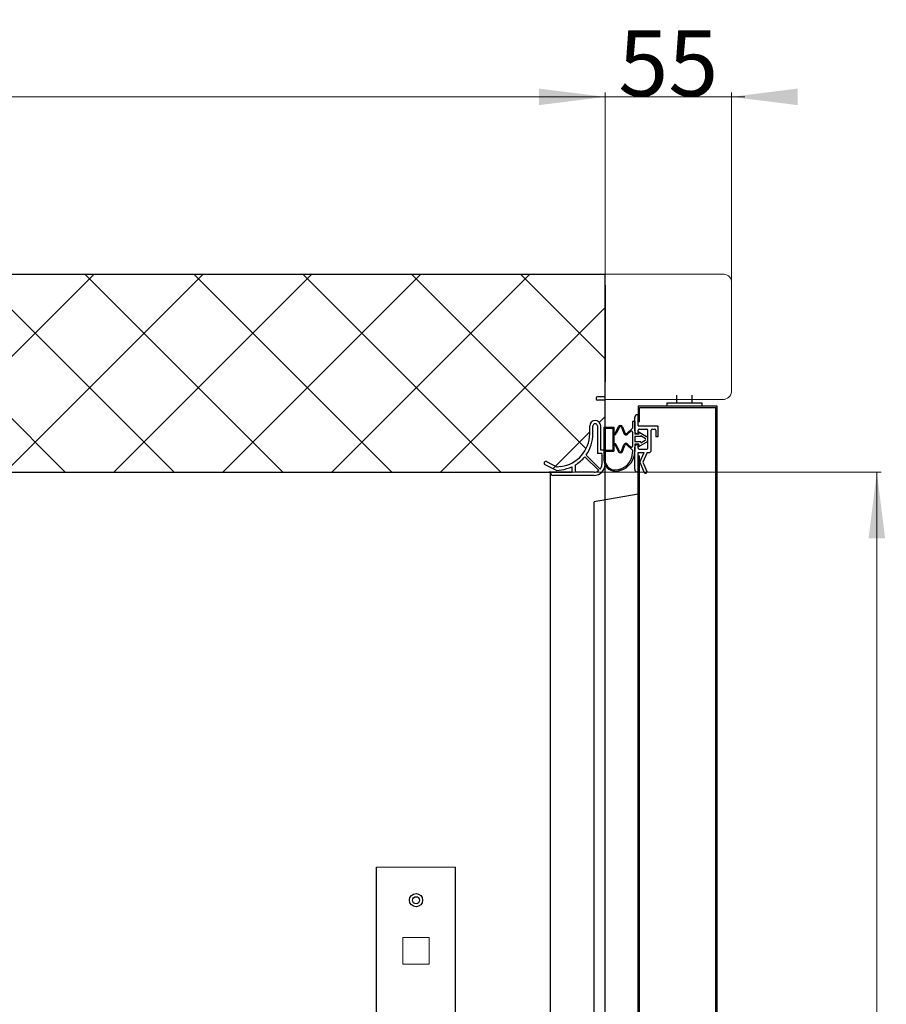
# Model space of a CAD drawing. Units: inches. Extents: x -3414 to -326, y -655 to 2395.
# Drawn here: x -824 to -430, y 1947 to 2395 of the extents above; entities that cross this region are included whole.
import ezdxf

# ---------------------------------------------------------------- set-up
doc = ezdxf.new("R2010")
doc.units = ezdxf.units.IN
doc.header["$MEASUREMENT"] = 0
doc.layers.get('0').update_dxf_attribs({"lineweight": 18})
for name, color, linetype, lineweight in [('Layer0', 7, 'Continuous', 18), ('Layer8', 7, 'Continuous', 18), ('尺寸线层', 3, 'Continuous', 18)]:
    doc.layers.add(name, color=color, linetype=linetype, lineweight=lineweight)
doc.styles.add('标准', font='txt', dxfattribs={"width": 0.667})
doc.dimstyles.new('标准', dxfattribs={"dimtxt": 30, "dimasz": 30, "dimexe": 2, "dimexo": 0, "dimtad": 1, "dimdsep": 46, "dimtxsty": '标准', "dimblk": '_CAXARROW', "dimcen": 0, "dimdle": 6, "dimazin": 2, "dimtfac": 0.707107, "dimtdec": 3, "dimtmove": 2, "dimatfit": 3, "dimfxl": 0, "dimfrac": 2, "dimtolj": 1, "dimarcsym": 0})

# ---------------------------------------------------------------- blocks, each defined once
blk = doc.blocks.new('*X6')
at = {"layer": '尺寸线层', "lineweight": 0}
for points in [[(-434.08, 2188.99), (-430.33, 2158.99), (-437.83, 2158.99)], [(-434.08, 703.99), (-430.33, 733.99), (-437.83, 733.99)]]:
    blk.add_hatch(color=0, dxfattribs=at).paths.add_polyline_path(points, flags=0)
at = {"layer": '尺寸线层', "color": 0, "lineweight": 0}
for p, q in [((-582.61, 2188.99), (-432.08, 2188.99)), ((-434.08, 2188.99), (-434.08, 703.99)), ((-582.61, 703.99), (-432.08, 703.99))]:
    blk.add_line(p, q, dxfattribs=at)
at = {"layer": '尺寸线层', "color": 0, "linetype": 'Continuous', "lineweight": 0, "insert": (-449.46, 1446.49), "char_height": 30, "width": 112.3673, "attachment_point": 5, "rotation": 90, "style": '标准'}
blk.add_mtext('\\T1.1;1485', dxfattribs=at)
blk = doc.blocks.new('_CAXARROW')
blk.add_hatch(color=0).paths.add_polyline_path([(0, 0), (-1, 0.125), (-1, -0.125)], flags=0)
blk = doc.blocks.new('*X8')
at = {"layer": '尺寸线层', "lineweight": 0}
for points in [[(-1217.61, 2359.54), (-1187.61, 2363.29), (-1187.61, 2355.79)], [(-557.61, 2359.54), (-587.61, 2363.29), (-587.61, 2355.79)]]:
    blk.add_hatch(color=0, dxfattribs=at).paths.add_polyline_path(points, flags=0)
at = {"layer": '尺寸线层', "color": 0, "lineweight": 0}
for p, q in [((-1217.61, 2278.99), (-1217.61, 2361.54)), ((-1217.61, 2359.54), (-557.61, 2359.54)), ((-557.61, 2278.99), (-557.61, 2361.54))]:
    blk.add_line(p, q, dxfattribs=at)
at = {"layer": '尺寸线层', "color": 0, "linetype": 'Continuous', "lineweight": 0, "insert": (-887.61, 2374.92), "char_height": 30, "width": 85.5094, "attachment_point": 5, "line_spacing_factor": 1.15057, "style": '标准'}
blk.add_mtext('\\T1.1;660', dxfattribs=at)
blk = doc.blocks.new('*X15')
at = {"layer": '尺寸线层', "lineweight": 0}
for points in [[(-557.61, 2359.54), (-587.61, 2363.29), (-587.61, 2355.79)], [(-500.12, 2359.54), (-470.12, 2363.29), (-470.12, 2355.79)]]:
    blk.add_hatch(color=0, dxfattribs=at).paths.add_polyline_path(points, flags=0)
at = {"layer": '尺寸线层', "color": 0, "lineweight": 0}
for p, q in [((-563.61, 2359.54), (-494.12, 2359.54)), ((-557.61, 2278.99), (-557.61, 2361.54)), ((-500.12, 2275.3), (-500.12, 2361.54))]:
    blk.add_line(p, q, dxfattribs=at)
at = {"layer": '尺寸线层', "color": 0, "linetype": 'Continuous', "lineweight": 0, "insert": (-528.86, 2374.83), "char_height": 30, "width": 60, "attachment_point": 5, "line_spacing_factor": 1.15057, "style": '标准'}
blk.add_mtext('\\T1.1;55', dxfattribs=at)

msp = doc.modelspace()

# ---------------------------------------------------------------- hatches: boundary and pattern name
at = {"linetype": 'Continuous', "lineweight": 13}
h = msp.add_hatch(dxfattribs=at)
h.set_pattern_fill('ANSI37', color=256, scale=280, style=0)
edge = h.paths.add_edge_path(flags=0)
edge.add_line((-557.606, 2272.738), (-560.606, 2272.738))
edge.add_line((-560.606, 2272.738), (-560.606, 2274.238))
edge.add_line((-560.606, 2274.238), (-557.606, 2274.238))
edge.add_line((-557.606, 2274.238), (-557.606, 2278.988))
edge.add_line((-557.606, 2278.988), (-561.606, 2278.988))
edge.add_line((-561.606, 2278.988), (-1182.606, 2278.988))
edge.add_line((-1182.606, 2278.988), (-1182.606, 851.988))
edge.add_line((-1182.606, 851.988), (-1182.105, 851.988))
edge.add_line((-1182.105, 851.988), (-1182.105, 839.488))
edge.add_line((-1182.105, 839.488), (-1005.605, 839.488))
edge.add_line((-1005.605, 839.488), (-1005.605, 646.488))
edge.add_line((-1005.605, 646.488), (-564.606, 646.488))
edge.add_line((-564.606, 646.488), (-564.606, 662.488))
edge.add_line((-564.606, 662.488), (-560.606, 662.488))
edge.add_line((-560.606, 662.488), (-560.606, 643.988))
edge.add_line((-560.606, 643.988), (-557.606, 643.988))
edge.add_line((-557.606, 643.988), (-557.606, 662.988))
edge.add_line((-557.606, 662.988), (-557.606, 684.488))
edge.add_line((-557.606, 684.488), (-559.606, 684.488))
edge.add_line((-559.606, 684.488), (-559.606, 682.988))
edge.add_arc((-562.106, 682.988), 2.5, -180, 0, ccw=False)
edge.add_line((-564.606, 682.988), (-564.606, 686.546))
edge.add_arc((-579.606, 686.546), 15, 0.00001, 89.73082)
edge.add_line((-579.535, 701.546), (-584.253, 699.187))
edge.add_arc((-584.599, 699.852), 0.75, 295.58741, 297.54269, ccw=False)
edge.add_line((-584.275, 699.176), (-579.535, 701.546))
edge.add_arc((-579.606, 686.546), 15, 62.18186, 89.73082, ccw=False)
edge.add_line((-572.606, 699.812), (-572.606, 703.988))
edge.add_line((-572.606, 703.988), (-578.006, 703.988))
edge.add_line((-578.006, 703.988), (-582.606, 701.687))
edge.add_line((-582.606, 701.687), (-582.606, 703.988))
edge.add_line((-582.606, 703.988), (-585.606, 703.988))
edge.add_line((-585.606, 703.988), (-595.606, 693.988))
edge.add_line((-595.606, 693.988), (-937.606, 693.988))
edge.add_line((-937.606, 693.988), (-947.606, 703.988))
edge.add_line((-947.606, 703.988), (-947.606, 896.988))
edge.add_line((-947.606, 896.988), (-1066.195, 890.399))
edge.add_line((-1066.195, 890.399), (-1068.414, 885.269))
edge.add_line((-1068.414, 885.269), (-1106.679, 883.143))
edge.add_line((-1106.679, 883.143), (-1109.522, 887.992))
edge.add_line((-1109.522, 887.992), (-1127.606, 886.988))
edge.add_line((-1127.606, 886.988), (-1127.606, 993.034))
edge.add_line((-1127.606, 993.034), (-1134.106, 994.984))
edge.add_line((-1134.106, 994.984), (-1134.106, 996.984))
edge.add_line((-1134.106, 996.984), (-1127.606, 996.984))
edge.add_line((-1127.606, 996.984), (-1127.606, 1005.938))
edge.add_line((-1127.606, 1005.938), (-1132.106, 1005.938))
edge.add_arc((-1132.106, 1009.438), 3.5, 180, 270, ccw=False)
edge.add_line((-1135.606, 1009.438), (-1135.606, 1030.538))
edge.add_arc((-1132.106, 1030.538), 3.5, 90, 180, ccw=False)
edge.add_line((-1132.106, 1034.038), (-1127.606, 1034.038))
edge.add_line((-1127.606, 1034.038), (-1127.606, 1042.992))
edge.add_line((-1127.606, 1042.992), (-1134.106, 1042.992))
edge.add_line((-1134.106, 1042.992), (-1134.106, 1044.992))
edge.add_line((-1134.106, 1044.992), (-1127.606, 1046.942))
edge.add_line((-1127.606, 1046.942), (-1127.606, 1049.992))
edge.add_line((-1127.606, 1049.992), (-1127.606, 1177.102))
edge.add_line((-1127.606, 1177.102), (-1130.605, 1177.102))
edge.add_line((-1130.605, 1177.102), (-1130.605, 1182.102))
edge.add_line((-1130.605, 1182.102), (-1158.105, 1182.102))
edge.add_line((-1158.105, 1182.102), (-1158.105, 1184.102))
edge.add_line((-1158.105, 1184.102), (-1148.791, 1184.102))
edge.add_arc((-1115.605, 1176.707), 34, 158.61887, 167.4371, ccw=False)
edge.add_line((-1147.265, 1189.102), (-1138.463, 1189.102))
edge.add_line((-1138.463, 1189.102), (-1127.606, 1209.786))
edge.add_line((-1127.606, 1209.786), (-1127.606, 1478.034))
edge.add_line((-1127.606, 1478.034), (-1134.106, 1479.984))
edge.add_line((-1134.106, 1479.984), (-1134.106, 1481.984))
edge.add_line((-1134.106, 1481.984), (-1127.606, 1481.984))
edge.add_line((-1127.606, 1481.984), (-1127.606, 1490.938))
edge.add_line((-1127.606, 1490.938), (-1132.106, 1490.938))
edge.add_arc((-1132.106, 1494.438), 3.5, 180, 270, ccw=False)
edge.add_line((-1135.606, 1494.438), (-1135.606, 1515.538))
edge.add_arc((-1132.106, 1515.538), 3.5, 90, 180, ccw=False)
edge.add_line((-1132.106, 1519.038), (-1127.606, 1519.038))
edge.add_line((-1127.606, 1519.038), (-1127.606, 1527.992))
edge.add_line((-1127.606, 1527.992), (-1134.106, 1527.992))
edge.add_line((-1134.106, 1527.992), (-1134.106, 1529.992))
edge.add_line((-1134.106, 1529.992), (-1127.606, 1531.942))
edge.add_line((-1127.606, 1531.942), (-1127.606, 1534.992))
edge.add_line((-1127.606, 1534.992), (-1127.606, 1963.034))
edge.add_line((-1127.606, 1963.034), (-1134.106, 1964.984))
edge.add_line((-1134.106, 1964.984), (-1134.106, 1966.984))
edge.add_line((-1134.106, 1966.984), (-1127.606, 1966.984))
edge.add_line((-1127.606, 1966.984), (-1127.606, 1975.938))
edge.add_line((-1127.606, 1975.938), (-1132.106, 1975.938))
edge.add_arc((-1132.106, 1979.438), 3.5, 180, 270, ccw=False)
edge.add_line((-1135.606, 1979.438), (-1135.606, 2000.538))
edge.add_arc((-1132.106, 2000.538), 3.5, 90, 180, ccw=False)
edge.add_line((-1132.106, 2004.038), (-1127.606, 2004.038))
edge.add_line((-1127.606, 2004.038), (-1127.606, 2012.992))
edge.add_line((-1127.606, 2012.992), (-1134.106, 2012.992))
edge.add_line((-1134.106, 2012.992), (-1134.106, 2014.992))
edge.add_line((-1134.106, 2014.992), (-1127.606, 2016.942))
edge.add_line((-1127.606, 2016.942), (-1127.606, 2019.992))
edge.add_line((-1127.606, 2019.992), (-1127.606, 2188.988))
edge.add_line((-1127.606, 2188.988), (-582.606, 2188.988))
edge.add_line((-582.606, 2188.988), (-582.606, 2191.288))
edge.add_line((-582.606, 2191.288), (-578.006, 2188.988))
edge.add_line((-578.006, 2188.988), (-572.606, 2188.988))
edge.add_line((-572.606, 2188.988), (-572.606, 2193.163))
edge.add_arc((-579.606, 2206.43), 15, 297.81814, 360)
edge.add_line((-564.606, 2206.43), (-564.606, 2209.988))
edge.add_arc((-562.106, 2209.988), 2.5, 0, 180, ccw=False)
edge.add_line((-559.606, 2209.988), (-559.606, 2209.488))
edge.add_line((-559.606, 2209.488), (-557.606, 2209.488))
edge.add_line((-557.606, 2209.488), (-557.606, 2221.738))
edge.add_line((-557.606, 2221.738), (-561.606, 2221.738))
edge.add_line((-561.606, 2221.738), (-561.606, 2223.238))
edge.add_line((-561.606, 2223.238), (-557.606, 2223.238))
edge.add_line((-557.606, 2223.238), (-557.606, 2225.988))
edge.add_line((-557.606, 2225.988), (-557.606, 2272.738))
edge = h.paths.add_edge_path(flags=0)
edge.add_line((-584.253, 2193.788), (-584.275, 2193.8))
edge.add_arc((-584.599, 2193.124), 0.75, 64.41259, 422.4573)
h.paths.add_polyline_path([(-1129.105, 1256.179), (-1129.105, 1253.179), (-1134.105, 1253.179), (-1134.105, 1254.679)], flags=0)

# ---------------------------------------------------------------- linework, layer by layer
at = {"linetype": 'Continuous'}
for p, q in [((-557.606, 2278.988), (-503.524, 2278.988)), ((-500.122, 2225.432), (-500.122, 2275.3)), ((-557.606, 2221.988), (-504.084, 2221.988))]:
    msp.add_line(p, q, dxfattribs=at)
at = {"linetype": 'Continuous', "lineweight": 0}
msp.add_line((-661.526, 2009.488), (-625.526, 2009.488), dxfattribs=at)
msp.add_lwpolyline([(-649.526, 1977.505), (-637.526, 1977.505), (-637.526, 1965.505), (-649.526, 1965.505)], close=True, dxfattribs=at)
at = {"linetype": 'Continuous'}
for centre, radius, start, end in [((-503.944, 2275.187), 3.824, 358.31582, 83.69507), ((-504.084, 2225.988), 4, 270, 352.01067)]:
    msp.add_arc(centre, radius, start, end, dxfattribs=at)
at = {"layer": 'Layer0', "linetype": 'Continuous', "lineweight": 30}
for p, q in [((-1217.606, 2278.988), (-557.606, 2278.988)), ((-557.606, 2198.988), (-557.606, 2278.988)), ((-525.103, 2223.988), (-525.103, 2220.488)), ((-518.103, 2223.988), (-518.103, 2220.488)), ((-557.606, 700.488), (-557.606, 2192.488)), ((-1127.606, 2188.988), (-572.606, 2188.988)), ((-582.606, 2188.988), (-582.606, 703.988))]:
    msp.add_line(p, q, dxfattribs=at)
at = {"layer": 'Layer8', "linetype": 'Continuous', "lineweight": 30}
for p, q in [((-557.603, 2273.988), (-557.603, 2229.988)), ((-557.603, 2225.986), (-557.603, 2272.736)), ((-557.603, 2229.235), (-557.603, 2232.735)), ((-557.603, 2229.235), (-557.603, 2229.235)), ((-557.606, 2218.988), (-557.606, 2225.988)), ((-561.606, 2222.738), (-561.606, 2222.238)), ((-557.606, 2223.238), (-561.106, 2223.238)), ((-557.606, 2221.738), (-561.106, 2221.738)), ((-529.606, 2220.488), (-513.606, 2220.488)), ((-529.606, 2220.488), (-529.606, 2218.988)), ((-513.606, 2220.488), (-513.606, 2218.988)), ((-557.606, 2218.988), (-557.606, 2218.988)), ((-557.606, 2218.988), (-557.606, 2218.988)), ((-542.606, 2215.088), (-542.906, 2215.088)), ((-542.606, 2218.988), (-542.606, 2211.988)), ((-506.606, 2218.988), (-542.606, 2218.988)), ((-542.606, 2210.088), (-542.606, 2215.088)), ((-542.006, 2218.388), (-507.206, 2218.388)), ((-542.006, 2211.988), (-542.006, 2218.388)), ((-507.206, 675.588), (-507.206, 2218.388)), ((-506.606, 674.988), (-506.606, 2218.988)), ((-545.106, 2211.988), (-545.106, 2208.988)), ((-544.106, 2211.988), (-545.106, 2211.988)), ((-544.106, 2207.687), (-544.106, 2213.888)), ((-544.106, 2211.988), (-544.106, 2206.238)), ((-542.606, 2211.988), (-542.006, 2211.988)), ((-564.606, 2206.43), (-564.606, 2209.988)), ((-563.106, 2206.43), (-563.106, 2209.988)), ((-561.106, 2209.988), (-561.106, 2197.488)), ((-559.606, 2198.988), (-559.606, 2209.988)), ((-558.106, 2209.488), (-553.606, 2209.488)), ((-558.106, 2209.488), (-558.106, 2194.488)), ((-557.606, 2208.988), (-554.106, 2208.988)), ((-557.606, 2208.988), (-557.606, 2198.988)), ((-554.106, 2208.988), (-554.106, 2198.988)), ((-553.606, 2209.488), (-553.606, 2206.488)), ((-553.414, 2206.488), (-553.606, 2206.488)), ((-553.606, 2206.006), (-553.606, 2201.969)), ((-553.606, 2205.988), (-553.414, 2205.988)), ((-552.968, 2206.763), (-551.5, 2209.686)), ((-551.053, 2209.462), (-552.521, 2206.539)), ((-550.141, 2209.421), (-549.036, 2206.621)), ((-549.676, 2209.605), (-548.571, 2206.804)), ((-545.106, 2208.988), (-547.774, 2206.614)), ((-547.441, 2206.241), (-545.938, 2207.578)), ((-545.106, 2207.204), (-545.106, 2200.771)), ((-542.306, 2206.238), (-544.106, 2206.238)), ((-542.906, 2206.488), (-542.606, 2206.488)), ((-542.606, 2210.088), (-533.606, 2210.088)), ((-542.606, 2206.488), (-542.606, 2208.088)), ((-542.506, 2207.488), (-542.306, 2206.238)), ((-542.506, 2207.488), (-538.831, 2205.272)), ((-542.106, 2208.588), (-538.606, 2208.588)), ((-538.106, 2199.888), (-538.106, 2208.088)), ((-536.606, 2198.888), (-536.606, 2208.088)), ((-536.106, 2208.588), (-535.106, 2208.588)), ((-534.606, 2208.088), (-534.606, 2205.088)), ((-533.606, 2210.088), (-533.606, 2205.088)), ((-553.606, 2201.988), (-553.414, 2201.988)), ((-553.606, 2201.488), (-553.606, 2198.488)), ((-553.606, 2201.488), (-553.414, 2201.488)), ((-551.053, 2198.513), (-552.521, 2201.436)), ((-550.141, 2198.554), (-549.036, 2201.355)), ((-545.106, 2198.988), (-547.774, 2201.361)), ((-547.441, 2201.735), (-545.938, 2200.398)), ((-544.109, 2201.739), (-544.109, 2198.412)), ((-541.306, 2205.238), (-544.106, 2205.238)), ((-544.106, 2205.238), (-544.106, 2202.738)), ((-541.306, 2202.738), (-544.106, 2202.738)), ((-542.306, 2201.738), (-544.106, 2201.738)), ((-542.906, 2201.488), (-542.606, 2201.488)), ((-542.606, 2199.888), (-542.606, 2201.488)), ((-542.506, 2200.488), (-538.831, 2202.703)), ((-542.306, 2201.738), (-542.506, 2200.488)), ((-541.306, 2205.597), (-541.306, 2205.238)), ((-541.306, 2205.597), (-539.348, 2204.416)), ((-541.306, 2202.379), (-539.348, 2203.56)), ((-541.306, 2202.738), (-541.306, 2202.379)), ((-533.606, 2205.088), (-534.606, 2205.088)), ((-566.208, 2196.798), (-559.803, 2190.392)), ((-559.106, 2197.488), (-561.106, 2197.488)), ((-557.606, 2198.988), (-559.606, 2198.988)), ((-559.106, 2197.488), (-559.106, 2192.488)), ((-557.606, 2198.988), (-557.606, 2192.488)), ((-557.606, 2198.988), (-554.106, 2198.988)), ((-557.606, 2198.488), (-557.606, 2194.488)), ((-557.606, 2198.488), (-553.606, 2198.488)), ((-552.968, 2201.212), (-551.5, 2198.289)), ((-549.676, 2198.371), (-548.571, 2201.171)), ((-545.106, 2198.988), (-545.106, 2197.988)), ((-544.106, 2190.288), (-544.106, 2200.288)), ((-542.606, 2189.088), (-542.606, 2197.888)), ((-542.606, 2197.888), (-539.801, 2197.888)), ((-542.106, 2199.388), (-538.606, 2199.388)), ((-541.806, 2193.488), (-539.801, 2197.888)), ((-538.482, 2197.888), (-540.492, 2193.476)), ((-538.482, 2197.888), (-537.606, 2197.888)), ((-584.935, 2192.453), (-579.606, 2189.788)), ((-584.264, 2193.794), (-579.346, 2191.335)), ((-566.822, 2195.997), (-560.51, 2189.685)), ((-542.606, 2196.488), (-541.906, 2196.488)), ((-542.606, 697.488), (-542.606, 2196.488)), ((-541.906, 697.488), (-541.906, 2196.488)), ((-541.806, 2193.488), (-539.789, 2188.849)), ((-540.492, 2193.476), (-538.688, 2189.327)), ((-572.606, 2188.988), (-582.606, 2188.988)), ((-579.606, 2189.788), (-577.459, 2190.07)), ((-577.654, 2191.557), (-579.346, 2191.335)), ((-572.606, 2188.988), (-572.606, 2191.488)), ((-571.106, 2188.988), (-571.106, 2192.288)), ((-562.606, 2188.988), (-571.106, 2188.988)), ((-542.906, 2189.088), (-542.606, 2189.088)), ((-539.239, 2188.488), (-539.239, 2188.488)), ((-562.606, 2187.488), (-581.106, 2187.488)), ((-542.606, 2178.988), (-562.527, 2175.475)), ((-562.606, 718.515), (-562.606, 2175.461)), ((-661.526, 911.988), (-661.526, 2009.488)), ((-625.526, 911.988), (-625.526, 2009.488))]:
    msp.add_line(p, q, dxfattribs=at)
at = {"layer": 'Layer8', "linetype": 'Continuous', "lineweight": 5}
msp.add_line((-542.831, 2189.088), (-542.606, 2189.312), dxfattribs=at)
at = {"layer": 'Layer8', "linetype": 'Continuous', "lineweight": 30}
for radius in [3, 1.6]:
    msp.add_circle((-643.526, 1994.488), radius, dxfattribs=at)
for centre, radius, start, end in [((-561.106, 2222.738), 0.5, 90, 180), ((-561.106, 2222.238), 0.5, 180, 270), ((-542.906, 2213.888), 1.2, 90, 180), ((-562.106, 2209.988), 2.5, 0, 180), ((-562.106, 2209.988), 1, 0, 180), ((-550.606, 2209.238), 1, 21.52865, 153.3474), ((-579.606, 2206.43), 15, 277.47595, 0), ((-579.606, 2206.43), 16.5, 324.28602, 0), ((-553.414, 2206.988), 0.5, 270, 333.33485), ((-553.414, 2206.988), 1, 270, 333.33485), ((-550.606, 2209.238), 0.5, 21.55194, 153.35994), ((-548.106, 2206.988), 1, 201.51839, 311.65445), ((-548.106, 2206.988), 0.5, 201.50538, 311.63354), ((-545.606, 2207.204), 0.5, 0, 131.67535), ((-542.906, 2207.687), 1.2, 180, 270), ((-542.106, 2208.088), 0.5, 90, 180), ((-538.606, 2208.088), 0.5, 0, 90), ((-536.106, 2208.088), 0.5, 90, 180), ((-535.106, 2208.088), 0.5, 0, 90), ((-553.414, 2200.988), 1, 26.66515, 90), ((-553.414, 2200.988), 0.5, 26.66515, 90), ((-548.106, 2200.988), 1, 48.34555, 158.48161), ((-548.106, 2200.988), 0.5, 48.36646, 158.46861), ((-542.906, 2200.288), 1.2, 90, 180), ((-539.606, 2203.988), 0.5, 301.05015, 58.94985), ((-539.606, 2203.988), 1.5, 301.0821, 58.9179), ((-553.106, 2198.488), 9, 270, 0), ((-553.106, 2197.988), 8, 270, 0), ((-550.606, 2198.738), 1, 206.6526, 338.47135), ((-550.606, 2198.738), 0.5, 206.64006, 338.4741), ((-545.606, 2200.771), 0.5, 228.32465, 0), ((-542.106, 2199.888), 0.5, 180, 270), ((-538.606, 2199.888), 0.5, 270, 0), ((-537.606, 2198.888), 1, 270, 360), ((-584.599, 2193.124), 0.75, 63.42661, 243.43495), ((-579.606, 2206.43), 16.5, 301.00766, 320.78319), ((-562.606, 2192.488), 5, 270, 360), ((-562.606, 2192.488), 3.5, 323.21243, 0), ((-553.106, 2194.488), 5, 180, 270), ((-553.106, 2194.488), 4.5, 180, 270), ((-581.106, 2188.988), 1.5, 180, 270), ((-579.606, 2206.43), 16.5, 277.47644, 295.10258), ((-562.606, 2192.488), 3.5, 270, 306.78757), ((-542.906, 2190.288), 1.2, 180, 270), ((-539.239, 2189.088), 0.6, 203.49857, 270), ((-539.239, 2189.088), 0.6, 270, 23.49857)]:
    msp.add_arc(centre, radius, start, end, dxfattribs=at)

# ---------------------------------------------------------------- dimensions: what is measured, and where the dimension line sits
at = {"layer": '尺寸线层', "linetype": 'Continuous', "lineweight": 0}
dim = msp.add_linear_dim(base=(-557.606, 2359.543), p1=(-1217.606, 2278.988), p2=(-557.606, 2278.988), dimstyle='标准', override={"dimsah": 1, "dimtfill": 1, "dimtzin": 8}, dxfattribs=at)
dim.commit()
dim.dimension.update_dxf_attribs({"geometry": '*X8', "text_midpoint": (-887.606, 2374.918)})
dim = msp.add_linear_dim(base=(-500.122, 2359.543), p1=(-557.606, 2278.988), p2=(-500.122, 2275.3), text='55', dimstyle='标准', override={"dimsah": 1, "dimtfac": 1, "dimtfill": 1, "dimtzin": 8}, dxfattribs=at)
dim.commit()
dim.dimension.update_dxf_attribs({"geometry": '*X15', "text_midpoint": (-528.864, 2374.832)})
dim = msp.add_linear_dim(base=(-434.085, 703.988), p1=(-582.606, 2188.988), p2=(-582.606, 703.988), angle=270, text='1485', dimstyle='标准', override={"dimsah": 1, "dimtfill": 1}, dxfattribs=at)
dim.commit()
dim.dimension.update_dxf_attribs({"geometry": '*X6', "text_midpoint": (-449.46, 1446.488)})

doc.saveas('drawing.dxf')
